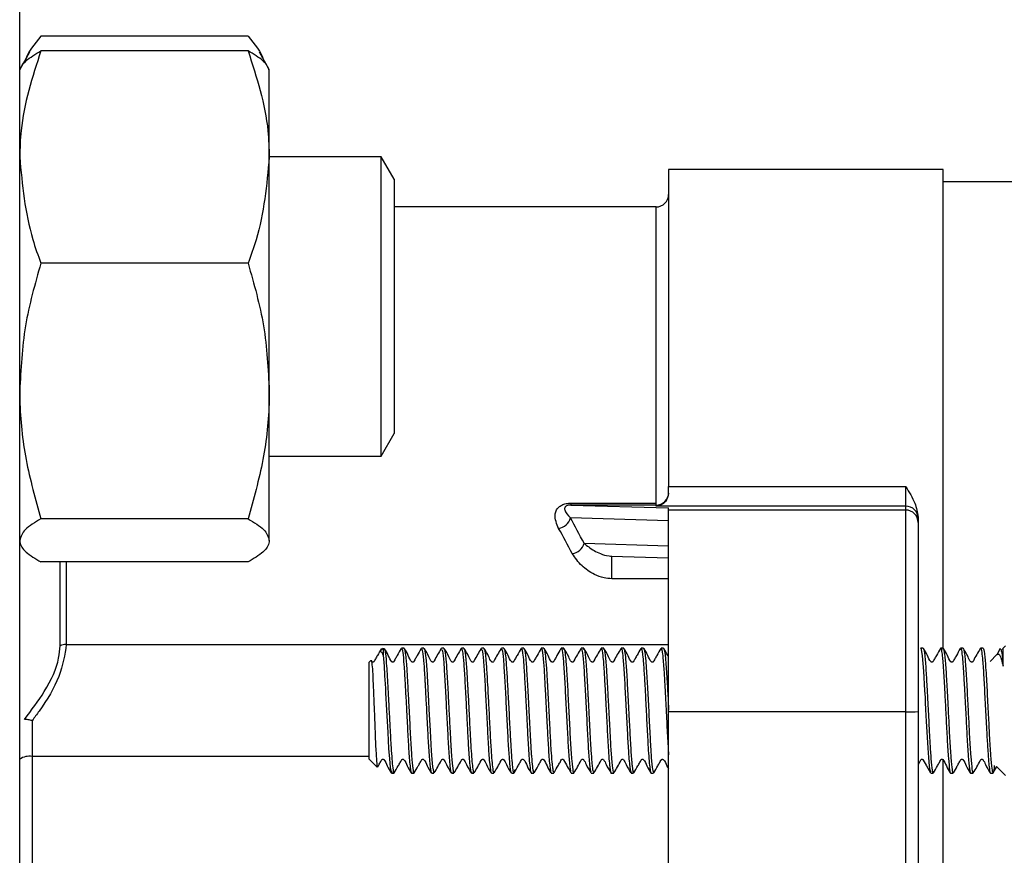
# Model space of a CAD drawing. Units: millimetres. Extents: x 40 to 1543, y 120 to 1025.
# Drawn here: x 650 to 689, y 848 to 881 of the extents above; entities that cross this region are included whole.
import ezdxf

# ---------------------------------------------------------------- set-up
doc = ezdxf.new("R2010")
doc.units = ezdxf.units.MM

msp = doc.modelspace()

# ---------------------------------------------------------------- linework, layer by layer
at = {"color": 7, "linetype": 'Continuous', "lineweight": 25}
for p, q in [((650.093, 671.148), (650.093, 917.525)), ((659.112, 879.924), (650.929, 879.924)), ((650.484, 879.288), (650.093, 878.611)), ((659.112, 879.346), (650.929, 879.346)), ((659.948, 878.611), (659.557, 879.288)), ((659.948, 875.149), (659.948, 878.608)), ((664.364, 875.162), (659.948, 875.162)), ((664.876, 874.275), (664.364, 875.162)), ((664.364, 863.336), (664.364, 875.162)), ((659.948, 865.904), (659.948, 875.149)), ((686.557, 874.655), (675.716, 874.655)), ((675.716, 874.655), (675.716, 862.128)), ((686.557, 874.651), (686.557, 874.655)), ((686.557, 855.689), (686.557, 874.651)), ((664.876, 874.275), (664.876, 864.223)), ((690.012, 874.163), (686.557, 874.163)), ((675.223, 873.177), (664.876, 873.177)), ((659.112, 870.953), (650.929, 870.953)), ((659.948, 860.003), (659.948, 865.904)), ((664.364, 863.336), (664.876, 864.223)), ((659.948, 863.336), (664.364, 863.336)), ((675.716, 862.128), (685.079, 862.128)), ((675.716, 861.875), (675.716, 862.128)), ((685.079, 861.36), (685.079, 862.128)), ((671.853, 861.476), (675.223, 861.476)), ((671.853, 861.476), (671.853, 861.403)), ((671.853, 861.403), (675.716, 861.287)), ((675.223, 861.403), (671.853, 861.403)), ((675.223, 861.403), (675.223, 861.476)), ((675.223, 861.36), (675.223, 861.403)), ((685.079, 861.36), (675.223, 861.36)), ((675.716, 861.203), (675.716, 861.287)), ((675.716, 853.235), (675.716, 861.203)), ((685.079, 861.203), (675.716, 861.203)), ((685.079, 861.203), (685.079, 861.36)), ((685.079, 853.235), (685.079, 861.203)), ((659.112, 860.855), (650.929, 860.855)), ((675.716, 860.779), (671.838, 860.895)), ((685.571, 860.927), (685.571, 860.867)), ((685.571, 860.867), (685.571, 860.71)), ((685.571, 860.71), (685.571, 853.24)), ((672.377, 859.894), (675.716, 859.793)), ((673.452, 859.384), (675.716, 859.316)), ((659.112, 859.152), (650.929, 859.152)), ((675.716, 858.49), (673.471, 858.49)), ((651.932, 855.893), (675.716, 855.893)), ((664.442, 855.742), (664.289, 855.589)), ((664.442, 855.742), (664.442, 855.476)), ((665.269, 855.742), (665.17, 855.742)), ((666.057, 855.742), (665.959, 855.742)), ((666.845, 855.742), (666.748, 855.742)), ((667.635, 855.742), (667.536, 855.742)), ((668.423, 855.742), (668.325, 855.742)), ((669.211, 855.742), (669.113, 855.742)), ((670, 855.742), (669.902, 855.742)), ((670.788, 855.742), (670.689, 855.742)), ((671.576, 855.742), (671.478, 855.742)), ((672.365, 855.742), (672.266, 855.742)), ((673.153, 855.742), (673.055, 855.742)), ((673.942, 855.742), (673.843, 855.742)), ((674.73, 855.742), (674.632, 855.742)), ((675.518, 855.742), (675.421, 855.742)), ((685.767, 855.742), (685.669, 855.742)), ((686.555, 855.742), (686.457, 855.742)), ((687.344, 855.742), (687.247, 855.742)), ((688.132, 855.742), (688.034, 855.742)), ((688.811, 855.731), (688.67, 855.483)), ((688.812, 855.702), (688.823, 855.742)), ((689.021, 855.84), (688.919, 855.739)), ((688.922, 855.037), (688.922, 855.742)), ((688.678, 855.497), (688.408, 855.227)), ((663.96, 855.26), (663.89, 855.19)), ((663.89, 851.366), (663.89, 855.19)), ((685.079, 853.235), (675.716, 853.235)), ((675.716, 845.357), (675.716, 853.235)), ((685.079, 838.559), (685.079, 853.235)), ((685.571, 853.24), (685.571, 838.564)), ((650.586, 852.883), (650.586, 851.468)), ((650.586, 851.468), (650.586, 845.131)), ((663.89, 851.366), (664.204, 851.053)), ((686.557, 736.539), (686.557, 851.343)), ((688.536, 850.821), (688.679, 851.073)), ((688.66, 851.076), (689.021, 850.716)), ((664.776, 850.814), (664.875, 850.814)), ((665.565, 850.814), (665.663, 850.814)), ((666.353, 850.814), (666.452, 850.814)), ((667.142, 850.814), (667.24, 850.814)), ((667.93, 850.814), (668.028, 850.814)), ((668.719, 850.814), (668.817, 850.814)), ((669.507, 850.814), (669.605, 850.814)), ((670.295, 850.814), (670.394, 850.814)), ((671.084, 850.814), (671.182, 850.814)), ((671.872, 850.814), (671.971, 850.814)), ((672.661, 850.814), (672.759, 850.814)), ((673.449, 850.814), (673.548, 850.814)), ((674.238, 850.814), (674.335, 850.814)), ((675.025, 850.814), (675.124, 850.814)), ((686.064, 850.814), (686.163, 850.814)), ((686.852, 850.814), (686.951, 850.814)), ((687.64, 850.814), (687.739, 850.814)), ((688.428, 850.814), (688.528, 850.814))]:
    msp.add_line(p, q, dxfattribs=at)
at = {"color": 1, "linetype": 'Continuous', "lineweight": 25}
for p, q in [((675.223, 861.476), (675.223, 873.177)), ((673.471, 858.49), (673.471, 859.383)), ((651.686, 855.841), (651.686, 859.152)), ((651.932, 859.152), (651.932, 855.893)), ((663.89, 851.468), (650.586, 851.468))]:
    msp.add_line(p, q, dxfattribs=at)
at = {"color": 7, "linetype": 'Continuous', "lineweight": 25, "flags": 128}
for points in [[(666.057, 855.731), (666.073, 855.722), (666.107, 855.554), (666.139, 855.257), (666.155, 855.051), (666.157, 855.027), (666.157, 855.023), (666.158, 855.021), (666.158, 855.02), (666.158, 855.02), (666.158, 855.019), (666.158, 855.019), (666.158, 855.019), (666.158, 855.019), (666.158, 855.019), (666.158, 855.019), (666.158, 855.018), (666.158, 855.016), (666.163, 854.943), (666.181, 854.655), (666.209, 854.164), (666.225, 853.86), (666.227, 853.819), (666.227, 853.818), (666.227, 853.818), (666.227, 853.818), (666.227, 853.818), (666.227, 853.818), (666.227, 853.818), (666.227, 853.816), (666.227, 853.811), (666.228, 853.8), (666.229, 853.778), (666.231, 853.735), (666.236, 853.651), (666.253, 853.334), (666.297, 852.482), (666.342, 851.689), (666.368, 851.344), (666.396, 851.06), (666.441, 850.824), (666.452, 850.845)], [(675.518, 855.74), (675.521, 855.741), (675.545, 855.683), (675.576, 855.493), (675.622, 854.975), (675.657, 854.384), (675.667, 854.2), (675.67, 854.143), (675.672, 854.111), (675.672, 854.105), (675.672, 854.104), (675.672, 854.104), (675.672, 854.104), (675.672, 854.104), (675.672, 854.104), (675.672, 854.104), (675.672, 854.104), (675.672, 854.104), (675.672, 854.104), (675.673, 854.09), (675.675, 854.061), (675.682, 853.946), (675.695, 853.711), (675.716, 853.3)], [(685.66, 855.732), (685.67, 855.742), (685.675, 855.739), (685.678, 855.735), (685.679, 855.734), (685.679, 855.734), (685.679, 855.734), (685.679, 855.734), (685.679, 855.734), (685.679, 855.734), (685.679, 855.734), (685.679, 855.734), (685.679, 855.734), (685.679, 855.734), (685.679, 855.734), (685.679, 855.733), (685.684, 855.722), (685.695, 855.689), (685.732, 855.451), (685.781, 854.844), (685.825, 854.074), (685.84, 853.802), (685.848, 853.652), (685.848, 853.647), (685.848, 853.646), (685.848, 853.645), (685.848, 853.645), (685.848, 853.645), (685.848, 853.645), (685.848, 853.645), (685.848, 853.645), (685.848, 853.645), (685.848, 853.644), (685.848, 853.642), (685.848, 853.637), (685.849, 853.628), (685.85, 853.606), (685.865, 853.325), (685.888, 852.856), (685.921, 852.228), (685.946, 851.802), (685.973, 851.433), (686.005, 851.091), (686.03, 850.912), (686.064, 850.847)], [(664.442, 855.476), (664.48, 855.043), (664.504, 854.675), (664.516, 854.47), (664.522, 854.363), (664.525, 854.309), (664.525, 854.308), (664.525, 854.307), (664.525, 854.307), (664.525, 854.307), (664.525, 854.307), (664.525, 854.307), (664.525, 854.307), (664.525, 854.307), (664.525, 854.306), (664.525, 854.305), (664.525, 854.303), (664.525, 854.296), (664.531, 854.193), (664.542, 853.989), (664.579, 853.303), (664.625, 852.412), (664.662, 851.786), (664.691, 851.372), (664.725, 851.036), (664.772, 850.815), (664.787, 850.861)], [(685.58, 851.166), (685.619, 851.235), (685.658, 851.305), (685.677, 851.34), (685.684, 851.348), (685.694, 851.355), (685.705, 851.36), (685.718, 851.362), (685.732, 851.36), (685.743, 851.355), (685.753, 851.348), (685.897, 851.096), (686.053, 850.822), (686.053, 850.822)]]:
    msp.add_lwpolyline(points, dxfattribs=at)
at = {"color": 7, "linetype": 'Continuous', "lineweight": 25}
for centre, radius, start, end in [((675.223, 873.67), 0.493, 270, 0), ((675.223, 861.896), 0.493, 269.9984, 359.9984), ((685.079, 860.867), 0.493, 0.0016, 90.0016), ((685.079, 860.71), 0.493, 0.0016, 90.0016), ((671.293, 861.038), 0.563, 278.2413, 345.3554), ((671.832, 860.045), 0.566, 278.2261, 344.5117), ((651.929, 855.291), 0.602, 89.7517, 113.8809), ((685.202, 864.771), 11.537, 269.3883, 271.8358), ((650.469, 850.825), 0.653, 79.6556, 125.1029)]:
    msp.add_arc(centre, radius, start, end, dxfattribs=at)
for centre, major_axis, ratio, start_param, end_param in [((656.764, 794.338), (-0.344, 79.333), 0.355002, 5.683407, 5.706209), ((656.3, 794.336), (-0.345, 78.84), 0.35722, 5.683385, 5.706187)]:
    msp.add_ellipse(centre, major_axis=major_axis, ratio=ratio, start_param=start_param, end_param=end_param, dxfattribs=at)
for points, knots in [([(650.929, 879.924), (650.67, 879.612), (650.382, 879.267), (650.306, 878.909), (650.298, 878.875)], [0, 0, 0, 0, 0.9034373, 1, 1, 1, 1]), ([(659.112, 879.924), (659.372, 879.612), (659.659, 879.267), (659.735, 878.909), (659.743, 878.875)], [0, 0, 0, 0, 0.903437, 1, 1, 1, 1]), ([(650.929, 879.346), (650.592, 878.302), (650.146, 876.919), (650.103, 875.499), (650.093, 875.149)], [0, 0, 0, 0, 0.754174, 1, 1, 1, 1]), ([(650.093, 878.494), (650.094, 878.514), (650.102, 878.667), (650.284, 878.956), (650.713, 879.215), (650.929, 879.346)], [0, 0, 0, 0, 0.070092, 0.530785, 1, 1, 1, 1]), ([(659.112, 879.346), (659.45, 878.298), (659.896, 876.914), (659.938, 875.494), (659.948, 875.149)], [0, 0, 0, 0, 0.757614, 1, 1, 1, 1]), ([(659.948, 878.494), (659.947, 878.514), (659.94, 878.667), (659.757, 878.956), (659.328, 879.215), (659.112, 879.346)], [0, 0, 0, 0, 0.070092, 0.530785, 1, 1, 1, 1]), ([(650.093, 875.149), (650.194, 874.053), (650.325, 872.632), (650.817, 871.265), (650.929, 870.953)], [0, 0, 0, 0, 0.771247, 1, 1, 1, 1]), ([(659.948, 875.149), (659.846, 874.047), (659.715, 872.626), (659.222, 871.259), (659.112, 870.953)], [0, 0, 0, 0, 0.775608, 1, 1, 1, 1]), ([(650.929, 870.953), (650.696, 870.133), (650.224, 868.478), (650.137, 866.767), (650.093, 865.904)], [0, 0, 0, 0, 0.495458, 1, 1, 1, 1]), ([(659.112, 870.953), (659.346, 870.133), (659.817, 868.478), (659.904, 866.767), (659.948, 865.904)], [0, 0, 0, 0, 0.495458, 1, 1, 1, 1]), ([(650.093, 865.904), (650.094, 865.784), (650.102, 864.878), (650.284, 863.17), (650.713, 861.632), (650.929, 860.855)], [0, 0, 0, 0, 0.0700918, 0.5307854, 1, 1, 1, 1]), ([(659.948, 865.904), (659.947, 865.784), (659.94, 864.878), (659.757, 863.17), (659.328, 861.632), (659.112, 860.855)], [0, 0, 0, 0, 0.0700918, 0.5307854, 1, 1, 1, 1]), ([(685.079, 862.128), (685.08, 862.126), (685.21, 861.912), (685.463, 861.526), (685.538, 861.111), (685.571, 860.927)], [0, 0, 0, 0, 0.006004, 0.558528, 1, 1, 1, 1]), ([(675.716, 861.875), (675.685, 861.752), (675.611, 861.455), (675.359, 861.365), (675.225, 861.36), (675.223, 861.36)], [0, 0, 0, 0, 0.414153, 0.993881, 1, 1, 1, 1]), ([(671.374, 860.48), (671.298, 860.657), (671.2, 860.888), (671.266, 861.172), (671.354, 861.307), (671.493, 861.407), (671.66, 861.467), (671.79, 861.473), (671.853, 861.476)], [0, 0, 0, 0, 0.455426, 0.594005, 0.733302, 0.823278, 0.914051, 1, 1, 1, 1]), ([(671.853, 861.403), (671.836, 861.403), (671.801, 861.402), (671.749, 861.395), (671.703, 861.381), (671.658, 861.357), (671.605, 861.299), (671.61, 861.135), (671.74, 860.998), (671.838, 860.895)], [0, 0, 0, 0, 0.031453, 0.063193, 0.091321, 0.128445, 0.194149, 0.393341, 1, 1, 1, 1]), ([(650.929, 860.855), (650.696, 860.717), (650.224, 860.438), (650.137, 860.149), (650.093, 860.003)], [0, 0, 0, 0, 0.495458, 1, 1, 1, 1]), ([(659.112, 860.855), (659.346, 860.717), (659.817, 860.438), (659.904, 860.149), (659.948, 860.003)], [0, 0, 0, 0, 0.495458, 1, 1, 1, 1]), ([(650.093, 860.003), (650.094, 859.983), (650.102, 859.83), (650.284, 859.542), (650.713, 859.282), (650.929, 859.152)], [0, 0, 0, 0, 0.070092, 0.530785, 1, 1, 1, 1]), ([(659.948, 860.003), (659.947, 859.983), (659.94, 859.83), (659.757, 859.542), (659.328, 859.282), (659.112, 859.152)], [0, 0, 0, 0, 0.070092, 0.530785, 1, 1, 1, 1]), ([(672.377, 859.894), (672.496, 859.793), (672.673, 859.645), (673.023, 859.481), (673.254, 859.396), (673.436, 859.386), (673.471, 859.384)], [0, 0, 0, 0, 0.482752, 0.712715, 0.944552, 1, 1, 1, 1]), ([(673.471, 858.49), (673.367, 858.499), (673.116, 858.52), (672.691, 858.696), (672.227, 859.016), (672.024, 859.319), (671.913, 859.485)], [0, 0, 0, 0, 0.127531, 0.306314, 0.619594, 1, 1, 1, 1]), ([(650.28, 852.934), (650.558, 853.3), (651.175, 854.11), (651.633, 855.136), (651.674, 855.682), (651.686, 855.841)], [0, 0, 0, 0, 0.368177, 0.816099, 1, 1, 1, 1]), ([(651.932, 855.893), (651.87, 855.482), (651.746, 854.662), (651.103, 853.586), (650.678, 853.009), (650.586, 852.883)], [0, 0, 0, 0, 0.440971, 0.878618, 1, 1, 1, 1]), ([(664.373, 855.734), (664.32, 855.644), (664.242, 855.508), (664.151, 855.344), (664.104, 855.264), (664.084, 855.224), (664.072, 855.207), (664.062, 855.2), (664.051, 855.195), (664.037, 855.193), (664.024, 855.195), (664.013, 855.2), (663.989, 855.219), (663.98, 855.242), (663.972, 855.262)], [0, 0, 0, 0, 0.4298, 0.64328, 0.749679, 0.802841, 0.817161, 0.832795, 0.84946, 0.866698, 0.883936, 0.900601, 0.916235, 1, 1, 1, 1]), ([(664.481, 855.739), (664.488, 855.732), (664.505, 855.717), (664.539, 855.518), (664.578, 855.095), (664.617, 854.464), (664.651, 853.814), (664.682, 853.194), (664.717, 852.511), (664.753, 851.876), (664.79, 851.338), (664.829, 850.972), (664.855, 850.771), (664.873, 850.829), (664.875, 850.836)], [0, 0, 0, 0, 0.057556, 0.133551, 0.24831, 0.345508, 0.434048, 0.513914, 0.585091, 0.700848, 0.782025, 0.868174, 0.984031, 1, 1, 1, 1]), ([(665.16, 855.732), (665.107, 855.642), (665.029, 855.507), (664.939, 855.344), (664.891, 855.264), (664.872, 855.224), (664.86, 855.207), (664.85, 855.2), (664.838, 855.195), (664.825, 855.193), (664.812, 855.195), (664.8, 855.2), (664.718, 855.269), (664.654, 855.48), (664.547, 855.645), (664.491, 855.731)], [0, 0, 0, 0, 0.248028, 0.371107, 0.432421, 0.463049, 0.471292, 0.480284, 0.489864, 0.499771, 0.509678, 0.519258, 0.528251, 0.751491, 1, 1, 1, 1]), ([(665.17, 855.735), (665.176, 855.733), (665.191, 855.728), (665.224, 855.563), (665.267, 855.136), (665.3, 854.533), (665.334, 853.93), (665.37, 853.277), (665.412, 852.436), (665.45, 851.751), (665.484, 851.299), (665.519, 850.967), (665.547, 850.767), (665.569, 850.843), (665.574, 850.863)], [0, 0, 0, 0, 0.042886, 0.114747, 0.232587, 0.34607, 0.393283, 0.47898, 0.594811, 0.708964, 0.774011, 0.841922, 0.958804, 1, 1, 1, 1]), ([(665.269, 855.733), (665.274, 855.733), (665.288, 855.733), (665.313, 855.611), (665.341, 855.375), (665.37, 855.032), (665.394, 854.63), (665.424, 854.07), (665.467, 853.338), (665.509, 852.432), (665.557, 851.603), (665.599, 851.117), (665.631, 850.895), (665.649, 850.792), (665.661, 850.829), (665.663, 850.837)], [0, 0, 0, 0, 0.038252, 0.109977, 0.186866, 0.243036, 0.32259, 0.38638, 0.484751, 0.608971, 0.733128, 0.851977, 0.909357, 0.981798, 1, 1, 1, 1]), ([(665.947, 855.73), (665.895, 855.64), (665.817, 855.506), (665.726, 855.344), (665.679, 855.263), (665.66, 855.224), (665.647, 855.207), (665.638, 855.2), (665.626, 855.195), (665.613, 855.193), (665.6, 855.195), (665.588, 855.2), (665.506, 855.27), (665.441, 855.48), (665.335, 855.645), (665.279, 855.732)], [0, 0, 0, 0, 0.248103, 0.371161, 0.43245, 0.463061, 0.471296, 0.480275, 0.48984, 0.499729, 0.509618, 0.519182, 0.528162, 0.751347, 1, 1, 1, 1]), ([(665.959, 855.718), (665.973, 855.701), (666.003, 855.665), (666.044, 855.247), (666.072, 854.838), (666.085, 854.606), (666.092, 854.485), (666.095, 854.427), (666.096, 854.402), (666.097, 854.395), (666.097, 854.391), (666.097, 854.389), (666.097, 854.388), (666.097, 854.388), (666.097, 854.388), (666.097, 854.388), (666.097, 854.388), (666.097, 854.386), (666.099, 854.349), (666.105, 854.248), (666.122, 853.938), (666.155, 853.337), (666.197, 852.494), (666.236, 851.8), (666.269, 851.339), (666.305, 850.988), (666.334, 850.773), (666.356, 850.844), (666.362, 850.864)], [0, 0, 0, 0, 0.104024, 0.225347, 0.286381, 0.316932, 0.332212, 0.339852, 0.341762, 0.342717, 0.343195, 0.343433, 0.343436, 0.343438, 0.343442, 0.343449, 0.343463, 0.343492, 0.344506, 0.359274, 0.385873, 0.471051, 0.589738, 0.701403, 0.766332, 0.835429, 0.953911, 1, 1, 1, 1]), ([(666.735, 855.729), (666.64, 855.574), (666.539, 855.407), (666.448, 855.224), (666.435, 855.207), (666.425, 855.199), (666.412, 855.195), (666.399, 855.193), (666.386, 855.196), (666.374, 855.201), (666.311, 855.26), (666.239, 855.464), (666.133, 855.63), (666.067, 855.734)], [0, 0, 0, 0, 0.432179, 0.463057, 0.471478, 0.480704, 0.490566, 0.500779, 0.510985, 0.520828, 0.53003, 0.705104, 1, 1, 1, 1]), ([(667.525, 855.732), (667.43, 855.575), (667.328, 855.407), (667.236, 855.224), (667.223, 855.207), (667.213, 855.199), (667.201, 855.195), (667.188, 855.193), (667.174, 855.196), (667.162, 855.201), (667.1, 855.26), (667.027, 855.464), (666.921, 855.631), (666.855, 855.735)], [0, 0, 0, 0, 0.4318024, 0.4627173, 0.4711573, 0.4804138, 0.4903136, 0.5005684, 0.5108159, 0.5206962, 0.5299265, 0.7051754, 1, 1, 1, 1]), ([(667.525, 855.724), (667.531, 855.733), (667.545, 855.753), (667.572, 855.659), (667.599, 855.46), (667.634, 855.087), (667.668, 854.498), (667.711, 853.715), (667.746, 853.064), (667.777, 852.445), (667.807, 851.896), (667.839, 851.423), (667.875, 851.038), (667.907, 850.783), (667.932, 850.847), (667.94, 850.868)], [0, 0, 0, 0, 0.047256, 0.110037, 0.185804, 0.237117, 0.349711, 0.461505, 0.534493, 0.587959, 0.693925, 0.755317, 0.822021, 0.940573, 1, 1, 1, 1]), ([(668.314, 855.733), (668.218, 855.576), (668.116, 855.407), (668.025, 855.224), (668.012, 855.207), (668.002, 855.2), (667.99, 855.195), (667.976, 855.193), (667.963, 855.196), (667.951, 855.201), (667.888, 855.26), (667.816, 855.464), (667.71, 855.63), (667.643, 855.734)], [0, 0, 0, 0, 0.430149, 0.461071, 0.469517, 0.478781, 0.488692, 0.498958, 0.509218, 0.51911, 0.528351, 0.703901, 1, 1, 1, 1]), ([(669.103, 855.734), (669.005, 855.576), (668.9, 855.407), (668.812, 855.22), (668.797, 855.204), (668.786, 855.197), (668.773, 855.194), (668.76, 855.194), (668.747, 855.197), (668.672, 855.248), (668.609, 855.469), (668.5, 855.632), (668.433, 855.732)], [0, 0, 0, 0, 0.431954, 0.462997, 0.471755, 0.481268, 0.491316, 0.501578, 0.511688, 0.521311, 0.70482, 1, 1, 1, 1]), ([(669.211, 855.709), (669.217, 855.717), (669.232, 855.734), (669.26, 855.577), (669.296, 855.257), (669.328, 854.764), (669.36, 854.188), (669.395, 853.548), (669.437, 852.752), (669.478, 851.975), (669.515, 851.411), (669.547, 851.053), (669.582, 850.826), (669.613, 850.79), (669.636, 850.882), (669.645, 850.935), (669.645, 850.939)], [0, 0, 0, 0, 0.045275, 0.107254, 0.180782, 0.286344, 0.340665, 0.410013, 0.518608, 0.615271, 0.701441, 0.777088, 0.842187, 0.940308, 0.99631, 1, 1, 1, 1]), ([(669.891, 855.734), (669.839, 855.643), (669.76, 855.508), (669.67, 855.344), (669.622, 855.264), (669.603, 855.224), (669.591, 855.207), (669.581, 855.2), (669.569, 855.195), (669.556, 855.193), (669.543, 855.195), (669.531, 855.2), (669.449, 855.269), (669.384, 855.479), (669.278, 855.645), (669.222, 855.732)], [0, 0, 0, 0, 0.2478975, 0.3710083, 0.4323626, 0.4630166, 0.4712727, 0.4802851, 0.4898913, 0.499827, 0.5097627, 0.5193689, 0.5283814, 0.751714, 1, 1, 1, 1]), ([(669.902, 855.706), (669.908, 855.717), (669.916, 855.731), (669.931, 855.675), (669.95, 855.576), (669.983, 855.299), (670.022, 854.721), (670.062, 853.994), (670.098, 853.305), (670.134, 852.621), (670.164, 851.997), (670.201, 851.459), (670.237, 851.058), (670.269, 850.819), (670.289, 850.838), (670.295, 850.844)], [0, 0, 0, 0, 0.050476, 0.069642, 0.105476, 0.195539, 0.302254, 0.419681, 0.499995, 0.569705, 0.685442, 0.757558, 0.839576, 0.951707, 1, 1, 1, 1]), ([(670, 855.695), (670.008, 855.704), (670.032, 855.73), (670.077, 855.366), (670.121, 854.688), (670.165, 853.904), (670.2, 853.241), (670.227, 852.724), (670.251, 852.241), (670.271, 851.895), (670.282, 851.713), (670.286, 851.664), (670.287, 851.653), (670.287, 851.649), (670.287, 851.648), (670.287, 851.647), (670.287, 851.647), (670.287, 851.647), (670.287, 851.647), (670.287, 851.647), (670.287, 851.647), (670.287, 851.646), (670.287, 851.646), (670.287, 851.639), (670.292, 851.578), (670.308, 851.355), (670.335, 851.057), (670.368, 850.844), (670.386, 850.827), (670.394, 850.82)], [0, 0, 0, 0, 0.063102, 0.187199, 0.311444, 0.435709, 0.507048, 0.568692, 0.636943, 0.70403, 0.724064, 0.727661, 0.729247, 0.729621, 0.729805, 0.729896, 0.729942, 0.729964, 0.72997, 0.729971, 0.729973, 0.729976, 0.729991, 0.730048, 0.733712, 0.761789, 0.852023, 0.936195, 1, 1, 1, 1]), ([(670.678, 855.732), (670.626, 855.642), (670.548, 855.507), (670.457, 855.344), (670.41, 855.264), (670.391, 855.224), (670.378, 855.207), (670.369, 855.2), (670.357, 855.195), (670.344, 855.193), (670.331, 855.195), (670.319, 855.2), (670.237, 855.269), (670.173, 855.48), (670.066, 855.645), (670.01, 855.732)], [0, 0, 0, 0, 0.248053, 0.371125, 0.432431, 0.463054, 0.471294, 0.480282, 0.489857, 0.499759, 0.50966, 0.519235, 0.528223, 0.751446, 1, 1, 1, 1]), ([(670.689, 855.738), (670.696, 855.733), (670.712, 855.721), (670.74, 855.571), (670.774, 855.251), (670.805, 854.818), (670.83, 854.34), (670.856, 853.877), (670.884, 853.345), (670.919, 852.676), (670.949, 852.1), (670.98, 851.608), (671.006, 851.264), (671.033, 851.014), (671.059, 850.836), (671.075, 850.849), (671.084, 850.856)], [0, 0, 0, 0, 0.051529, 0.127554, 0.197208, 0.307537, 0.35758, 0.411453, 0.49895, 0.56366, 0.671498, 0.733322, 0.800482, 0.869419, 0.932012, 1, 1, 1, 1]), ([(670.788, 855.737), (670.798, 855.727), (670.819, 855.704), (670.853, 855.45), (670.885, 855.052), (670.91, 854.665), (670.921, 854.465), (670.926, 854.387), (670.926, 854.376), (670.927, 854.373), (670.927, 854.373), (670.927, 854.373), (670.927, 854.373), (670.927, 854.373), (670.927, 854.373), (670.927, 854.373), (670.927, 854.373), (670.927, 854.372), (670.927, 854.371), (670.927, 854.366), (670.928, 854.353), (670.935, 854.226), (670.953, 853.897), (670.981, 853.378), (671.017, 852.701), (671.046, 852.097), (671.081, 851.547), (671.11, 851.193), (671.137, 850.982), (671.158, 850.839), (671.173, 850.852), (671.182, 850.86)], [0, 0, 0, 0, 0.070788, 0.160218, 0.262774, 0.319181, 0.348656, 0.3524, 0.353338, 0.353397, 0.353426, 0.353433, 0.353437, 0.353439, 0.35344, 0.353443, 0.353468, 0.353516, 0.353614, 0.35401, 0.355681, 0.359427, 0.408815, 0.491715, 0.561139, 0.671444, 0.736897, 0.827236, 0.884386, 0.926943, 1, 1, 1, 1]), ([(671.466, 855.729), (671.413, 855.64), (671.335, 855.506), (671.245, 855.344), (671.198, 855.263), (671.179, 855.224), (671.166, 855.207), (671.156, 855.2), (671.145, 855.195), (671.131, 855.193), (671.118, 855.195), (671.107, 855.2), (671.025, 855.27), (670.96, 855.48), (670.854, 855.646), (670.798, 855.733)], [0, 0, 0, 0, 0.248101, 0.371158, 0.432448, 0.463059, 0.471294, 0.480274, 0.489839, 0.499728, 0.509618, 0.519183, 0.528162, 0.751349, 1, 1, 1, 1]), ([(671.486, 855.708), (671.489, 855.713), (671.501, 855.732), (671.522, 855.602), (671.556, 855.331), (671.596, 854.769), (671.643, 853.877), (671.697, 852.895), (671.741, 851.982), (671.784, 851.368), (671.818, 851.044), (671.841, 850.866), (671.855, 850.869), (671.861, 850.87)], [0, 0, 0, 0, 0.025743, 0.096241, 0.161403, 0.293291, 0.425058, 0.556335, 0.686802, 0.814962, 0.884729, 0.950615, 1, 1, 1, 1]), ([(671.576, 855.704), (671.581, 855.715), (671.595, 855.748), (671.621, 855.601), (671.649, 855.369), (671.674, 855.062), (671.701, 854.623), (671.744, 853.899), (671.792, 852.919), (671.839, 851.986), (671.891, 851.253), (671.937, 850.868), (671.967, 850.802), (671.983, 850.824), (671.988, 850.839), (671.989, 850.842)], [0, 0, 0, 0, 0.036312, 0.104313, 0.184455, 0.231128, 0.283734, 0.402453, 0.521174, 0.639991, 0.760805, 0.878848, 0.964539, 0.992165, 1, 1, 1, 1]), ([(672.254, 855.73), (672.159, 855.574), (672.058, 855.408), (671.966, 855.224), (671.953, 855.207), (671.943, 855.199), (671.931, 855.195), (671.918, 855.193), (671.904, 855.196), (671.892, 855.201), (671.83, 855.26), (671.758, 855.464), (671.652, 855.63), (671.585, 855.734)], [0, 0, 0, 0, 0.432318, 0.463203, 0.471627, 0.480858, 0.490726, 0.500946, 0.511159, 0.521008, 0.530214, 0.705283, 1, 1, 1, 1]), ([(672.266, 855.705), (672.271, 855.716), (672.284, 855.748), (672.307, 855.624), (672.341, 855.365), (672.382, 854.82), (672.428, 853.938), (672.482, 852.959), (672.526, 852.044), (672.569, 851.417), (672.603, 851.072), (672.632, 850.853), (672.65, 850.854), (672.661, 850.854)], [0, 0, 0, 0, 0.03714, 0.104641, 0.166261, 0.291119, 0.416067, 0.540355, 0.66379, 0.782716, 0.851603, 0.914116, 1, 1, 1, 1]), ([(672.365, 855.701), (672.37, 855.714), (672.383, 855.746), (672.406, 855.622), (672.432, 855.424), (672.459, 855.115), (672.484, 854.731), (672.503, 854.389), (672.514, 854.186), (672.516, 854.141), (672.517, 854.137), (672.517, 854.136), (672.517, 854.136), (672.517, 854.136), (672.517, 854.135), (672.517, 854.135), (672.517, 854.135), (672.517, 854.135), (672.517, 854.131), (672.518, 854.118), (672.52, 854.074), (672.526, 853.97), (672.543, 853.656), (672.566, 853.196), (672.597, 852.617), (672.622, 852.13), (672.651, 851.644), (672.68, 851.267), (672.707, 851.031), (672.73, 850.854), (672.747, 850.853), (672.759, 850.853)], [0, 0, 0, 0, 0.039234, 0.101524, 0.168801, 0.233021, 0.301695, 0.367735, 0.385092, 0.386525, 0.386693, 0.386776, 0.386817, 0.386837, 0.38684, 0.386843, 0.386849, 0.386876, 0.38693, 0.388638, 0.392038, 0.405405, 0.431013, 0.51828, 0.581843, 0.657603, 0.719637, 0.808314, 0.870335, 0.911228, 1, 1, 1, 1]), ([(673.044, 855.732), (672.949, 855.575), (672.847, 855.407), (672.755, 855.224), (672.742, 855.207), (672.732, 855.199), (672.72, 855.195), (672.706, 855.193), (672.693, 855.196), (672.681, 855.201), (672.618, 855.26), (672.546, 855.464), (672.44, 855.631), (672.373, 855.735)], [0, 0, 0, 0, 0.431515, 0.462436, 0.470879, 0.48014, 0.490045, 0.500307, 0.510561, 0.520447, 0.529682, 0.704996, 1, 1, 1, 1]), ([(673.045, 855.686), (673.053, 855.709), (673.075, 855.777), (673.111, 855.536), (673.144, 855.182), (673.172, 854.758), (673.202, 854.236), (673.236, 853.595), (673.274, 852.896), (673.305, 852.24), (673.339, 851.671), (673.369, 851.278), (673.398, 851.006), (673.427, 850.842), (673.445, 850.783), (673.458, 850.825), (673.459, 850.828)], [0, 0, 0, 0, 0.058372, 0.173579, 0.240808, 0.292168, 0.390459, 0.45958, 0.534247, 0.646348, 0.706475, 0.784866, 0.854928, 0.908335, 0.992356, 1, 1, 1, 1]), ([(673.153, 855.715), (673.157, 855.724), (673.168, 855.751), (673.19, 855.647), (673.225, 855.405), (673.261, 854.928), (673.297, 854.293), (673.331, 853.673), (673.361, 853.09), (673.391, 852.524), (673.42, 851.939), (673.464, 851.317), (673.505, 850.937), (673.533, 850.806), (673.545, 850.823), (673.548, 850.826)], [0, 0, 0, 0, 0.027844, 0.091899, 0.159383, 0.282967, 0.370922, 0.445009, 0.532309, 0.594742, 0.668536, 0.778823, 0.902998, 0.979912, 1, 1, 1, 1]), ([(673.833, 855.734), (673.737, 855.576), (673.635, 855.407), (673.544, 855.224), (673.531, 855.207), (673.521, 855.2), (673.509, 855.195), (673.495, 855.193), (673.482, 855.196), (673.47, 855.201), (673.407, 855.26), (673.335, 855.464), (673.229, 855.63), (673.163, 855.734)], [0, 0, 0, 0, 0.429732, 0.46065, 0.469094, 0.478356, 0.488263, 0.498526, 0.508783, 0.518672, 0.527911, 0.703517, 1, 1, 1, 1]), ([(673.834, 855.694), (673.839, 855.715), (673.853, 855.766), (673.877, 855.662), (673.911, 855.43), (673.952, 854.919), (673.999, 854.061), (674.051, 853.085), (674.097, 852.166), (674.138, 851.511), (674.173, 851.134), (674.204, 850.872), (674.225, 850.854), (674.238, 850.842)], [0, 0, 0, 0, 0.044756, 0.111339, 0.171278, 0.292668, 0.414761, 0.536032, 0.656475, 0.768575, 0.839816, 0.900757, 1, 1, 1, 1]), ([(673.942, 855.732), (673.948, 855.73), (673.966, 855.724), (674.007, 855.493), (674.048, 854.935), (674.09, 854.219), (674.124, 853.575), (674.158, 852.942), (674.195, 852.171), (674.229, 851.629), (674.249, 851.382), (674.253, 851.338), (674.254, 851.324), (674.255, 851.318), (674.255, 851.315), (674.255, 851.315), (674.255, 851.315), (674.255, 851.314), (674.255, 851.314), (674.255, 851.314), (674.255, 851.314), (674.255, 851.311), (674.257, 851.289), (674.265, 851.2), (674.282, 851.03), (674.307, 850.848), (674.326, 850.836), (674.335, 850.829)], [0, 0, 0, 0, 0.048068, 0.148397, 0.272605, 0.396904, 0.459357, 0.528373, 0.641352, 0.763823, 0.78375, 0.788889, 0.791483, 0.792785, 0.793112, 0.793116, 0.793118, 0.793121, 0.793127, 0.79314, 0.793166, 0.793271, 0.795187, 0.807278, 0.852691, 0.926335, 1, 1, 1, 1]), ([(674.622, 855.734), (674.572, 855.647), (674.496, 855.516), (674.408, 855.36), (674.363, 855.28), (674.34, 855.24), (674.329, 855.219), (674.32, 855.207), (674.311, 855.2), (674.299, 855.195), (674.286, 855.193), (674.273, 855.195), (674.261, 855.2), (674.183, 855.266), (674.117, 855.477), (674.011, 855.641), (673.952, 855.732)], [0, 0, 0, 0, 0.234699, 0.354621, 0.415202, 0.445645, 0.460928, 0.46916, 0.478158, 0.487764, 0.497714, 0.507679, 0.517326, 0.526386, 0.738459, 1, 1, 1, 1]), ([(674.623, 855.693), (674.628, 855.716), (674.636, 855.749), (674.644, 855.73), (674.647, 855.722), (674.649, 855.717), (674.649, 855.716), (674.649, 855.715), (674.649, 855.715), (674.649, 855.715), (674.649, 855.715), (674.649, 855.715), (674.649, 855.715), (674.649, 855.715), (674.649, 855.715), (674.65, 855.715), (674.65, 855.714), (674.651, 855.709), (674.662, 855.675), (674.684, 855.556), (674.714, 855.275), (674.744, 854.85), (674.773, 854.349), (674.806, 853.734), (674.843, 853.033), (674.876, 852.359), (674.909, 851.78), (674.939, 851.368), (674.968, 851.061), (674.998, 850.863), (675.018, 850.789), (675.033, 850.826), (675.036, 850.833)], [0, 0, 0, 0, 0.040573, 0.055422, 0.062847, 0.06656, 0.067024, 0.067256, 0.067314, 0.067343, 0.067357, 0.067365, 0.067368, 0.06737, 0.067394, 0.067489, 0.068486, 0.07047, 0.0774, 0.144482, 0.223566, 0.27944, 0.373595, 0.439475, 0.516201, 0.631318, 0.689718, 0.763732, 0.838115, 0.895911, 0.978636, 1, 1, 1, 1]), ([(674.73, 855.73), (674.731, 855.734), (674.74, 855.765), (674.762, 855.668), (674.79, 855.49), (674.816, 855.215), (674.845, 854.813), (674.883, 854.139), (674.936, 853.171), (674.973, 852.389), (675.005, 851.817), (675.039, 851.337), (675.081, 850.901), (675.11, 850.853), (675.124, 850.83)], [0, 0, 0, 0, 0.009799, 0.076091, 0.161013, 0.216178, 0.265043, 0.389703, 0.514071, 0.637344, 0.694594, 0.769391, 0.887508, 1, 1, 1, 1]), ([(675.41, 855.734), (675.358, 855.643), (675.279, 855.508), (675.189, 855.344), (675.141, 855.264), (675.122, 855.224), (675.109, 855.207), (675.1, 855.2), (675.088, 855.195), (675.075, 855.193), (675.062, 855.195), (675.05, 855.2), (674.968, 855.269), (674.903, 855.479), (674.797, 855.645), (674.741, 855.732)], [0, 0, 0, 0, 0.247933, 0.371036, 0.432379, 0.463026, 0.471279, 0.480286, 0.489885, 0.499813, 0.509741, 0.51934, 0.528347, 0.751655, 1, 1, 1, 1]), ([(675.411, 855.696), (675.416, 855.716), (675.426, 855.76), (675.438, 855.718), (675.452, 855.666), (675.472, 855.552), (675.498, 855.319), (675.53, 854.895), (675.558, 854.406), (675.591, 853.803), (675.628, 853.101), (675.662, 852.422), (675.692, 851.867), (675.708, 851.644), (675.716, 851.533)], [0, 0, 0, 0, 0.045823, 0.100444, 0.129668, 0.180294, 0.292808, 0.370611, 0.496214, 0.583077, 0.6876, 0.845709, 0.923343, 1, 1, 1, 1]), ([(675.716, 855.405), (675.706, 855.423), (675.642, 855.535), (675.581, 855.642), (675.529, 855.732)], [0, 0, 0, 0, 0.163367, 1, 1, 1, 1]), ([(685.767, 855.739), (685.768, 855.74), (685.772, 855.744), (685.792, 855.711), (685.832, 855.515), (685.876, 854.919), (685.915, 854.228), (685.95, 853.589), (685.978, 853.059), (686.006, 852.504), (686.035, 851.925), (686.079, 851.31), (686.12, 850.933), (686.148, 850.8), (686.161, 850.821), (686.163, 850.824)], [0, 0, 0, 0, 0.007418, 0.030335, 0.154572, 0.278781, 0.387563, 0.45897, 0.532967, 0.591621, 0.678338, 0.777395, 0.901645, 0.986172, 1, 1, 1, 1]), ([(686.447, 855.733), (686.395, 855.642), (686.316, 855.507), (686.226, 855.344), (686.179, 855.264), (686.159, 855.224), (686.147, 855.207), (686.137, 855.2), (686.126, 855.195), (686.112, 855.193), (686.099, 855.195), (686.088, 855.2), (686.006, 855.269), (685.941, 855.479), (685.834, 855.645), (685.778, 855.731)], [0, 0, 0, 0, 0.247999, 0.371085, 0.432409, 0.463042, 0.471288, 0.480285, 0.489871, 0.499784, 0.509698, 0.519284, 0.528281, 0.751542, 1, 1, 1, 1]), ([(686.447, 855.721), (686.453, 855.731), (686.466, 855.755), (686.491, 855.671), (686.519, 855.478), (686.548, 855.164), (686.576, 854.752), (686.604, 854.275), (686.634, 853.682), (686.673, 852.97), (686.715, 852.103), (686.762, 851.36), (686.814, 850.893), (686.843, 850.778), (686.86, 850.822), (686.861, 850.824)], [0, 0, 0, 0, 0.040857, 0.102647, 0.177979, 0.235692, 0.307605, 0.386618, 0.43566, 0.536351, 0.645457, 0.763774, 0.877064, 0.995109, 1, 1, 1, 1]), ([(686.555, 855.742), (686.558, 855.74), (686.577, 855.733), (686.618, 855.54), (686.663, 854.954), (686.702, 854.255), (686.738, 853.59), (686.765, 853.07), (686.791, 852.588), (686.816, 852.028), (686.862, 851.382), (686.905, 850.954), (686.935, 850.805), (686.948, 850.824), (686.951, 850.828)], [0, 0, 0, 0, 0.022287, 0.14661, 0.270907, 0.388319, 0.454585, 0.53663, 0.588269, 0.64499, 0.769292, 0.893575, 0.978219, 1, 1, 1, 1]), ([(687.234, 855.73), (687.182, 855.64), (687.104, 855.506), (687.013, 855.344), (686.966, 855.263), (686.947, 855.224), (686.934, 855.207), (686.925, 855.2), (686.913, 855.195), (686.9, 855.193), (686.887, 855.195), (686.875, 855.2), (686.793, 855.27), (686.729, 855.48), (686.622, 855.645), (686.567, 855.732)], [0, 0, 0, 0, 0.248099, 0.371158, 0.432449, 0.463061, 0.471297, 0.480277, 0.489842, 0.499733, 0.509623, 0.519188, 0.528169, 0.751357, 1, 1, 1, 1]), ([(687.235, 855.688), (687.241, 855.71), (687.263, 855.795), (687.287, 855.619), (687.312, 855.416), (687.32, 855.341), (687.323, 855.306), (687.325, 855.292), (687.325, 855.291), (687.325, 855.291), (687.325, 855.29), (687.325, 855.29), (687.325, 855.29), (687.325, 855.29), (687.325, 855.29), (687.325, 855.289), (687.326, 855.283), (687.327, 855.265), (687.332, 855.208), (687.348, 855), (687.369, 854.655), (687.397, 854.154), (687.424, 853.658), (687.46, 852.994), (687.499, 852.211), (687.545, 851.448), (687.596, 850.936), (687.628, 850.777), (687.647, 850.824), (687.649, 850.831)], [0, 0, 0, 0, 0.043046, 0.161003, 0.190664, 0.205501, 0.21292, 0.213847, 0.213963, 0.213992, 0.214007, 0.21401, 0.214012, 0.214021, 0.214043, 0.214161, 0.214558, 0.218276, 0.225405, 0.249887, 0.33852, 0.388196, 0.455964, 0.527112, 0.632047, 0.748878, 0.863287, 0.982744, 1, 1, 1, 1]), ([(687.344, 855.741), (687.345, 855.741), (687.347, 855.742), (687.365, 855.728), (687.402, 855.569), (687.45, 854.985), (687.49, 854.278), (687.525, 853.613), (687.551, 853.114), (687.577, 852.642), (687.601, 852.077), (687.647, 851.424), (687.69, 850.976), (687.721, 850.811), (687.736, 850.827), (687.739, 850.832)], [0, 0, 0, 0, 0.006911, 0.014551, 0.138825, 0.263075, 0.390051, 0.451073, 0.528927, 0.582306, 0.637103, 0.761423, 0.885725, 0.969956, 1, 1, 1, 1]), ([(688.022, 855.729), (687.927, 855.574), (687.826, 855.407), (687.735, 855.224), (687.721, 855.207), (687.712, 855.199), (687.699, 855.195), (687.686, 855.193), (687.673, 855.196), (687.661, 855.201), (687.598, 855.26), (687.526, 855.464), (687.42, 855.63), (687.354, 855.734)], [0, 0, 0, 0, 0.431999, 0.462872, 0.47129, 0.480512, 0.490369, 0.500576, 0.510776, 0.520614, 0.529813, 0.704902, 1, 1, 1, 1]), ([(688.034, 855.731), (688.035, 855.735), (688.05, 855.788), (688.078, 855.617), (688.113, 855.318), (688.147, 854.864), (688.183, 854.188), (688.234, 853.233), (688.28, 852.351), (688.317, 851.695), (688.351, 851.263), (688.388, 850.925), (688.414, 850.784), (688.434, 850.824), (688.437, 850.831)], [0, 0, 0, 0, 0.007439, 0.116035, 0.196787, 0.255928, 0.372971, 0.494525, 0.616052, 0.708009, 0.784762, 0.856093, 0.975474, 1, 1, 1, 1]), ([(688.132, 855.742), (688.133, 855.742), (688.133, 855.742), (688.134, 855.742), (688.135, 855.741), (688.152, 855.735), (688.187, 855.595), (688.229, 855.109), (688.262, 854.567), (688.296, 853.944), (688.33, 853.295), (688.362, 852.696), (688.387, 852.127), (688.432, 851.47), (688.476, 850.994), (688.513, 850.803), (688.545, 850.82), (688.57, 850.912), (688.584, 851.078), (688.588, 851.115)], [0, 0, 0, 0, 0.001136, 0.00412, 0.005045, 0.005592, 0.113527, 0.221444, 0.285638, 0.341815, 0.452253, 0.500194, 0.546079, 0.653978, 0.761863, 0.834079, 0.904994, 0.978961, 1, 1, 1, 1]), ([(688.897, 855.693), (688.904, 855.717), (688.912, 855.743), (688.922, 855.742), (688.922, 855.742)], [0, 0, 0, 0, 0.934543, 1, 1, 1, 1]), ([(664.442, 855.477), (664.438, 855.487), (664.417, 855.54), (664.362, 855.639), (664.313, 855.6), (664.28, 855.574)], [0, 0, 0, 0, 0.076225, 0.382058, 1, 1, 1, 1]), ([(666.756, 855.691), (666.766, 855.682), (666.792, 855.658), (666.836, 855.205), (666.883, 854.451), (666.931, 853.52), (666.983, 852.575), (667.018, 851.864), (667.054, 851.381), (667.09, 851.01), (667.122, 850.783), (667.144, 850.839), (667.151, 850.856)], [0, 0, 0, 0, 0.076374, 0.199022, 0.325536, 0.449814, 0.565793, 0.687669, 0.752375, 0.82339, 0.947721, 1, 1, 1, 1]), ([(666.845, 855.708), (666.858, 855.7), (666.888, 855.683), (666.936, 855.221), (666.973, 854.592), (667.008, 853.951), (667.042, 853.316), (667.076, 852.666), (667.101, 852.166), (667.117, 851.888), (667.142, 851.507), (667.182, 851.073), (667.214, 850.789), (667.235, 850.84), (667.24, 850.851)], [0, 0, 0, 0, 0.094646, 0.219019, 0.344209, 0.406317, 0.487279, 0.592693, 0.656094, 0.696599, 0.719902, 0.842181, 0.966434, 1, 1, 1, 1]), ([(667.635, 855.702), (667.646, 855.702), (667.665, 855.701), (667.695, 855.477), (667.722, 855.206), (667.748, 854.831), (667.767, 854.484), (667.781, 854.236), (667.785, 854.162), (667.786, 854.141), (667.786, 854.137), (667.786, 854.137), (667.786, 854.137), (667.786, 854.137), (667.786, 854.136), (667.786, 854.136), (667.786, 854.133), (667.787, 854.126), (667.788, 854.112), (667.79, 854.067), (667.805, 853.798), (667.834, 853.228), (667.874, 852.459), (667.909, 851.808), (667.943, 851.343), (667.979, 851.005), (668.005, 850.804), (668.023, 850.844), (668.028, 850.856)], [0, 0, 0, 0, 0.086751, 0.151183, 0.219307, 0.27986, 0.355995, 0.378326, 0.385539, 0.38693, 0.387011, 0.387032, 0.387034, 0.38704, 0.387066, 0.38712, 0.387335, 0.388192, 0.389902, 0.393305, 0.40668, 0.499863, 0.614292, 0.703596, 0.784777, 0.861153, 0.958679, 1, 1, 1, 1]), ([(668.325, 855.7), (668.335, 855.701), (668.361, 855.703), (668.407, 855.284), (668.454, 854.561), (668.501, 853.64), (668.555, 852.681), (668.589, 851.963), (668.624, 851.464), (668.659, 851.066), (668.695, 850.797), (668.72, 850.839), (668.729, 850.855)], [0, 0, 0, 0, 0.079871, 0.200105, 0.322994, 0.444191, 0.559741, 0.680056, 0.736222, 0.8086, 0.929948, 1, 1, 1, 1]), ([(668.423, 855.698), (668.433, 855.702), (668.452, 855.71), (668.482, 855.493), (668.517, 855.147), (668.546, 854.641), (668.583, 853.992), (668.621, 853.257), (668.661, 852.487), (668.695, 851.854), (668.728, 851.385), (668.764, 851.03), (668.791, 850.813), (668.81, 850.847), (668.817, 850.859)], [0, 0, 0, 0, 0.078745, 0.145621, 0.221045, 0.328037, 0.398349, 0.497468, 0.613079, 0.695485, 0.773331, 0.855286, 0.950641, 1, 1, 1, 1]), ([(669.113, 855.698), (669.122, 855.703), (669.147, 855.716), (669.192, 855.324), (669.24, 854.616), (669.287, 853.695), (669.341, 852.726), (669.376, 852.005), (669.41, 851.503), (669.444, 851.099), (669.478, 850.82), (669.501, 850.844), (669.507, 850.852)], [0, 0, 0, 0, 0.072376, 0.197148, 0.323252, 0.447775, 0.569334, 0.692498, 0.746385, 0.821593, 0.945956, 1, 1, 1, 1]), ([(688.669, 855.483), (688.699, 855.506), (688.763, 855.556), (688.852, 855.365), (688.903, 855.125), (688.922, 855.034)], [0, 0, 0, 0, 0.350791, 0.751862, 1, 1, 1, 1]), ([(688.834, 855.699), (688.846, 855.669), (688.873, 855.603), (688.906, 855.265), (688.921, 855.045), (688.922, 855.035)], [0, 0, 0, 0, 0.43786, 0.974559, 1, 1, 1, 1]), ([(663.968, 855.26), (663.968, 855.262), (663.978, 855.303), (663.997, 855.175), (664.025, 854.864), (664.049, 854.341), (664.076, 853.695), (664.104, 852.982), (664.129, 852.288), (664.155, 851.682), (664.184, 851.249), (664.204, 851.034), (664.217, 851.06), (664.221, 851.069)], [0, 0, 0, 0, 0.007466, 0.106631, 0.207902, 0.309155, 0.41187, 0.51731, 0.622744, 0.729011, 0.838621, 0.948229, 1, 1, 1, 1]), ([(650.586, 852.883), (650.584, 852.884), (650.532, 852.9), (650.421, 852.927), (650.329, 852.932), (650.28, 852.934)], [0, 0, 0, 0, 0.017212, 0.481264, 1, 1, 1, 1]), ([(664.233, 851.062), (664.24, 851.073), (664.273, 851.13), (664.318, 851.212), (664.365, 851.293), (664.384, 851.332), (664.397, 851.349), (664.407, 851.356), (664.418, 851.361), (664.431, 851.363), (664.445, 851.361), (664.456, 851.356), (664.538, 851.287), (664.603, 851.076), (664.71, 850.91), (664.766, 850.823)], [0, 0, 0, 0, 0.040965, 0.198136, 0.276422, 0.315527, 0.326055, 0.337544, 0.349788, 0.362451, 0.375113, 0.387357, 0.398846, 0.68363, 1, 1, 1, 1]), ([(664.886, 850.824), (664.938, 850.914), (665.015, 851.049), (665.106, 851.212), (665.153, 851.292), (665.172, 851.332), (665.185, 851.349), (665.194, 851.356), (665.206, 851.361), (665.219, 851.363), (665.232, 851.361), (665.244, 851.356), (665.326, 851.287), (665.391, 851.077), (665.497, 850.912), (665.553, 850.825)], [0, 0, 0, 0, 0.248607, 0.371773, 0.433092, 0.463713, 0.471951, 0.480934, 0.490504, 0.500398, 0.510292, 0.519861, 0.528844, 0.751919, 1, 1, 1, 1]), ([(665.673, 850.823), (665.725, 850.913), (665.803, 851.048), (665.893, 851.212), (665.941, 851.292), (665.96, 851.332), (665.972, 851.349), (665.982, 851.356), (665.994, 851.361), (666.007, 851.363), (666.02, 851.361), (666.032, 851.356), (666.114, 851.287), (666.178, 851.078), (666.285, 850.913), (666.341, 850.827)], [0, 0, 0, 0, 0.248623, 0.371789, 0.433107, 0.463727, 0.471964, 0.480946, 0.490514, 0.500407, 0.5103, 0.519868, 0.52885, 0.751918, 1, 1, 1, 1]), ([(666.461, 850.821), (666.556, 850.979), (666.658, 851.149), (666.749, 851.332), (666.762, 851.349), (666.772, 851.356), (666.784, 851.361), (666.798, 851.363), (666.811, 851.36), (666.823, 851.355), (666.886, 851.296), (666.958, 851.092), (667.063, 850.929), (667.13, 850.826)], [0, 0, 0, 0, 0.428831, 0.459732, 0.468164, 0.477407, 0.487288, 0.497523, 0.507751, 0.517616, 0.526839, 0.702574, 1, 1, 1, 1]), ([(667.249, 850.821), (667.345, 850.979), (667.447, 851.149), (667.538, 851.332), (667.551, 851.349), (667.561, 851.356), (667.573, 851.361), (667.587, 851.363), (667.6, 851.36), (667.612, 851.355), (667.675, 851.296), (667.747, 851.092), (667.853, 850.927), (667.919, 850.823)], [0, 0, 0, 0, 0.429077, 0.460005, 0.468452, 0.477718, 0.487629, 0.497897, 0.508157, 0.518051, 0.527295, 0.703063, 1, 1, 1, 1]), ([(668.038, 850.823), (668.134, 850.98), (668.236, 851.149), (668.327, 851.332), (668.34, 851.349), (668.35, 851.357), (668.362, 851.361), (668.375, 851.363), (668.389, 851.36), (668.401, 851.355), (668.464, 851.296), (668.536, 851.092), (668.642, 850.926), (668.709, 850.822)], [0, 0, 0, 0, 0.430599, 0.461522, 0.469965, 0.479224, 0.489127, 0.499385, 0.509636, 0.51952, 0.528755, 0.70425, 1, 1, 1, 1]), ([(668.827, 850.824), (668.922, 850.981), (669.024, 851.148), (669.115, 851.332), (669.128, 851.349), (669.138, 851.357), (669.15, 851.361), (669.164, 851.363), (669.177, 851.36), (669.189, 851.355), (669.252, 851.296), (669.324, 851.093), (669.43, 850.926), (669.497, 850.822)], [0, 0, 0, 0, 0.431972, 0.462887, 0.471325, 0.480577, 0.490471, 0.500719, 0.51096, 0.520835, 0.530062, 0.705296, 1, 1, 1, 1]), ([(669.616, 850.825), (669.668, 850.915), (669.746, 851.049), (669.837, 851.212), (669.884, 851.293), (669.903, 851.332), (669.916, 851.349), (669.925, 851.356), (669.937, 851.361), (669.95, 851.363), (669.963, 851.361), (669.975, 851.356), (670.057, 851.287), (670.122, 851.076), (670.229, 850.91), (670.285, 850.823)], [0, 0, 0, 0, 0.2484292, 0.3716059, 0.4329526, 0.4635937, 0.4718417, 0.4808408, 0.4904301, 0.500347, 0.5102638, 0.5198531, 0.528852, 0.7520177, 1, 1, 1, 1]), ([(670.404, 850.824), (670.456, 850.914), (670.534, 851.048), (670.624, 851.212), (670.672, 851.292), (670.691, 851.332), (670.703, 851.349), (670.713, 851.356), (670.725, 851.361), (670.738, 851.363), (670.751, 851.361), (670.763, 851.356), (670.845, 851.287), (670.909, 851.077), (671.016, 850.912), (671.072, 850.826)], [0, 0, 0, 0, 0.248632, 0.371798, 0.433112, 0.463731, 0.471967, 0.480948, 0.490515, 0.500406, 0.510297, 0.519864, 0.528844, 0.751907, 1, 1, 1, 1]), ([(671.192, 850.822), (671.248, 850.925), (671.331, 851.076), (671.44, 851.247), (671.472, 851.333), (671.501, 851.356), (671.513, 851.361), (671.526, 851.363), (671.539, 851.361), (671.551, 851.356), (671.563, 851.346), (671.666, 851.161), (671.765, 850.991), (671.86, 850.827)], [0, 0, 0, 0, 0.277309, 0.407497, 0.471038, 0.480181, 0.48991, 0.499946, 0.509949, 0.519586, 0.528595, 0.544454, 1, 1, 1, 1]), ([(671.979, 850.821), (672.075, 850.979), (672.177, 851.149), (672.268, 851.332), (672.281, 851.349), (672.291, 851.356), (672.303, 851.361), (672.317, 851.363), (672.33, 851.36), (672.342, 851.355), (672.405, 851.296), (672.477, 851.092), (672.582, 850.928), (672.649, 850.825)], [0, 0, 0, 0, 0.4288022, 0.4597099, 0.4681465, 0.4773954, 0.4872849, 0.4975281, 0.5077651, 0.5176382, 0.5268667, 0.7026258, 1, 1, 1, 1]), ([(672.768, 850.821), (672.863, 850.98), (672.966, 851.149), (673.057, 851.332), (673.07, 851.349), (673.08, 851.356), (673.092, 851.361), (673.106, 851.363), (673.119, 851.36), (673.131, 851.355), (673.194, 851.296), (673.266, 851.092), (673.372, 850.927), (673.439, 850.823)], [0, 0, 0, 0, 0.429246, 0.460176, 0.468623, 0.47789, 0.487803, 0.498072, 0.508334, 0.518229, 0.527473, 0.703217, 1, 1, 1, 1]), ([(673.557, 850.823), (673.653, 850.98), (673.755, 851.149), (673.846, 851.332), (673.859, 851.349), (673.869, 851.357), (673.881, 851.361), (673.894, 851.363), (673.908, 851.36), (673.92, 851.355), (673.982, 851.296), (674.055, 851.092), (674.161, 850.926), (674.227, 850.822)], [0, 0, 0, 0, 0.430979, 0.461899, 0.47034, 0.479597, 0.489496, 0.49975, 0.509997, 0.519878, 0.52911, 0.704532, 1, 1, 1, 1]), ([(674.346, 850.824), (674.398, 850.914), (674.477, 851.049), (674.567, 851.212), (674.615, 851.293), (674.634, 851.332), (674.647, 851.349), (674.656, 851.356), (674.668, 851.361), (674.681, 851.363), (674.694, 851.361), (674.706, 851.356), (674.788, 851.287), (674.853, 851.076), (674.96, 850.909), (675.016, 850.822)], [0, 0, 0, 0, 0.248249, 0.371437, 0.432814, 0.463475, 0.471734, 0.48075, 0.49036, 0.5003, 0.510241, 0.519851, 0.528867, 0.752125, 1, 1, 1, 1]), ([(675.135, 850.825), (675.187, 850.915), (675.265, 851.049), (675.355, 851.212), (675.403, 851.292), (675.422, 851.332), (675.435, 851.349), (675.444, 851.356), (675.456, 851.361), (675.469, 851.363), (675.482, 851.361), (675.494, 851.356), (675.576, 851.287), (675.618, 851.134), (675.692, 851.015), (675.716, 850.975)], [0, 0, 0, 0, 0.288273, 0.43117, 0.502331, 0.537872, 0.547437, 0.557871, 0.568989, 0.580486, 0.591983, 0.603101, 0.613535, 0.872405, 1, 1, 1, 1]), ([(686.173, 850.824), (686.225, 850.914), (686.302, 851.049), (686.393, 851.212), (686.44, 851.292), (686.459, 851.332), (686.472, 851.349), (686.481, 851.356), (686.493, 851.361), (686.506, 851.363), (686.519, 851.361), (686.531, 851.356), (686.613, 851.287), (686.678, 851.077), (686.784, 850.912), (686.84, 850.825)], [0, 0, 0, 0, 0.248573, 0.371741, 0.433065, 0.46369, 0.47193, 0.480916, 0.490489, 0.500388, 0.510286, 0.519859, 0.528845, 0.751937, 1, 1, 1, 1]), ([(686.96, 850.823), (687.012, 850.913), (687.09, 851.048), (687.18, 851.212), (687.228, 851.292), (687.247, 851.332), (687.259, 851.349), (687.269, 851.356), (687.281, 851.361), (687.294, 851.363), (687.307, 851.361), (687.319, 851.356), (687.401, 851.287), (687.465, 851.078), (687.572, 850.913), (687.628, 850.827)], [0, 0, 0, 0, 0.248643, 0.371809, 0.433123, 0.46374, 0.471976, 0.480957, 0.490522, 0.500412, 0.510303, 0.519868, 0.528848, 0.751905, 1, 1, 1, 1]), ([(687.748, 850.822), (687.843, 850.98), (687.945, 851.149), (688.036, 851.332), (688.049, 851.349), (688.059, 851.356), (688.071, 851.361), (688.085, 851.363), (688.098, 851.36), (688.11, 851.355), (688.173, 851.296), (688.245, 851.092), (688.35, 850.929), (688.416, 850.826)], [0, 0, 0, 0, 0.428841, 0.459735, 0.468164, 0.477401, 0.487275, 0.497502, 0.507722, 0.51758, 0.526798, 0.702513, 1, 1, 1, 1])]:
    msp.add_open_spline(points, degree=3, knots=knots, dxfattribs=at)

doc.saveas('drawing.dxf')
